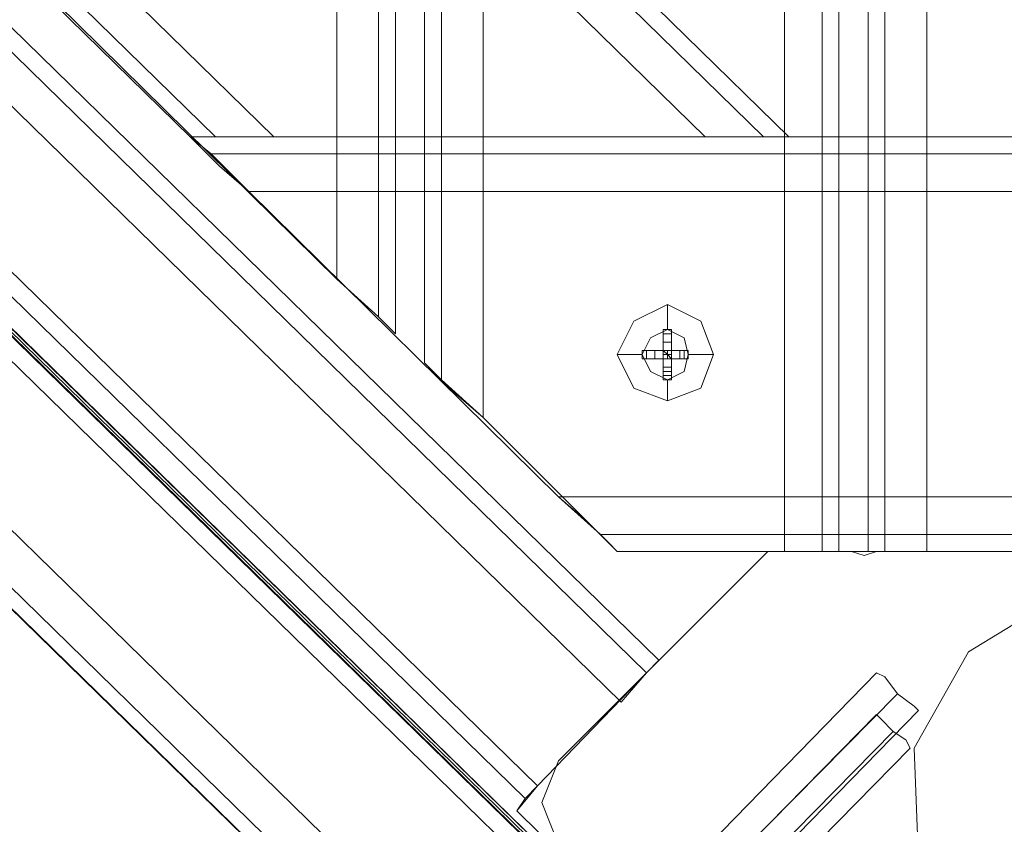
# Model space of a CAD drawing. Units: millimetres. Extents: x -2464 to 7808, y -1545 to 4245.
# Drawn here: x -155 to -53, y 17 to 100 of the extents above; entities that cross this region are included whole.
import ezdxf

# ---------------------------------------------------------------- set-up
doc = ezdxf.new("R2010")
doc.units = ezdxf.units.MM

# ---------------------------------------------------------------- blocks, each defined once
blk = doc.blocks.new('WMF0')
at = {"color": 30, "lineweight": 0}
for points in [[(2012.091, -1446.688), (2012.091, -2751.48), (2003.358, -2751.48)], [(2012.091, -1446.688), (2012.091, -2751.48)], [(2014.055, -1446.688), (2014.055, -2751.48)], [(2014.055, -1446.688), (2014.055, -2751.48)], [(2014.929, -2751.48), (2014.929, -1446.688)], [(2016.457, -2751.48), (2016.457, -1446.688), (2014.929, -1446.688)], [(2014.929, -2751.48), (2014.929, -1446.688), (2016.457, -1446.688)], [(2014.929, -2751.48), (2016.457, -2751.48), (2016.457, -1446.688)], [(2019.513, -1446.688), (2019.513, -2751.48)], [(2035.231, -1446.688), (2035.231, -1851.639), (2027.153, -1851.639), (2027.153, -1896.609), (2035.231, -1896.609), (2035.231, -2301.559), (2027.153, -2301.559), (2027.153, -2346.529), (2035.231, -2346.529), (2035.231, -2751.48), (2019.513, -2751.48)], [(2019.513, -1446.688), (2019.513, -2751.48), (2035.231, -2751.48), (2035.231, -2346.529), (2027.153, -2346.529), (2027.153, -2301.559), (2035.231, -2301.559), (2035.231, -1896.609), (2027.153, -1896.609), (2027.153, -1851.639)], [(1996.373, -1453.674), (1996.373, -2744.494)], [(1996.373, -1453.674), (1996.373, -2744.494)], [(1994.19, -1455.638), (1994.19, -2742.529)], [(1994.19, -1455.638), (1994.19, -2742.529)], [(1993.317, -1456.512), (1993.317, -2741.656)], [(1993.317, -1456.512), (1993.317, -2741.656)], [(1991.788, -1458.04), (1991.788, -2740.128)], [(1991.788, -1458.04), (1991.788, -2740.128)], [(1988.732, -1460.878), (1988.732, -2737.29)], [(1988.732, -1460.878), (1988.732, -2737.29)], [(1612.379, -2339.107), (2012.309, -2729.868)], [(1612.379, -2339.107), (2012.309, -2729.868)], [(1612.379, -2339.107), (2012.309, -2729.868)], [(1612.379, -2339.107), (2012.309, -2729.868)], [(1612.379, -2340.417), (2010.999, -2729.868)], [(1612.379, -2340.417), (2010.999, -2729.868), (1612.379, -2340.417), (2010.999, -2729.868)], [(1985.458, -2729.868), (2007.943, -2729.868), (1612.379, -2343.255), (1612.379, -2365.303)], [(2007.943, -2729.868), (1612.379, -2343.255)], [(2007.943, -2729.868), (1612.379, -2343.255)], [(1612.379, -2343.255), (2007.943, -2729.868)], [(1999.211, -2763.705), (1600.809, -2374.472), (1599.5, -2375.564), (1585.31, -2361.592), (1584, -2362.902)], [(1584, -2362.902), (1585.31, -2361.592), (1599.5, -2375.564), (1600.809, -2374.472), (1999.211, -2763.705), (1998.119, -2765.015), (2012.309, -2778.986), (2011.217, -2780.077)], [(1999.211, -2763.705), (1600.809, -2374.472), (1599.5, -2375.564), (1585.31, -2361.592), (1584, -2362.902)], [(1584, -2362.902), (1585.31, -2361.592), (1599.5, -2375.564), (1600.809, -2374.472), (1999.211, -2763.705), (1998.119, -2765.015), (2012.309, -2778.986), (2011.217, -2780.077)], [(1600.154, -2375.127), (1599.5, -2375.564), (1585.31, -2361.592), (1584.873, -2362.029), (2011.872, -2779.422), (2012.309, -2778.986), (1998.119, -2765.015), (1998.556, -2764.36)], [(1600.154, -2375.127), (1599.5, -2375.564), (1585.31, -2361.592), (1584.873, -2362.029), (2011.872, -2779.422), (2012.309, -2778.986), (1998.119, -2765.015), (1998.556, -2764.36)], [(1584, -2362.902), (1584.873, -2362.029), (2011.872, -2779.422), (2011.217, -2780.077)], [(2011.872, -2779.422), (1584.873, -2362.029), (1584, -2362.902)], [(1584.873, -2362.029), (1584, -2362.902), (2011.217, -2780.077), (2011.872, -2779.422)], [(1584.873, -2362.029), (1584, -2362.902), (2011.217, -2780.077), (2011.872, -2779.422)], [(2011.872, -2779.422), (1584.873, -2362.029)], [(1584.873, -2362.029), (2011.872, -2779.422)], [(2011.217, -2780.077), (2011.872, -2779.422), (1584.873, -2362.029)], [(1584.873, -2362.029), (2011.872, -2779.422), (2011.217, -2780.077)], [(1584.873, -2362.029), (2011.872, -2779.422)], [(2011.217, -2780.077), (2011.872, -2779.422), (1584.873, -2362.029)], [(1584.873, -2362.029), (2011.872, -2779.422)], [(1584.873, -2362.029), (2011.872, -2779.422)], [(1584.873, -2362.029), (2011.872, -2779.422)], [(1584.873, -2362.029), (2011.872, -2779.422)], [(1584.873, -2362.029), (2011.872, -2779.422)], [(1584.873, -2362.029), (2011.872, -2779.422)], [(2011.217, -2780.077), (1584, -2362.902), (1577.669, -2369.451)], [(1577.669, -2369.451), (1584, -2362.902), (2011.217, -2780.077), (2004.668, -2786.626)], [(2011.217, -2780.077), (1584, -2362.902), (1577.669, -2369.451)], [(1577.669, -2369.451), (1584, -2362.902), (2011.217, -2780.077), (2004.668, -2786.626)], [(2011.217, -2780.077), (1584, -2362.902), (1577.669, -2369.451)], [(1577.669, -2369.451), (1584, -2362.902), (2011.217, -2780.077), (2004.668, -2786.626)], [(2011.217, -2780.077), (1584, -2362.902), (1577.669, -2369.451)], [(1577.669, -2369.451), (1584, -2362.902), (2011.217, -2780.077), (2004.668, -2786.626)], [(1584, -2362.902), (2011.217, -2780.077)], [(1584, -2362.902), (2011.217, -2780.077)], [(1612.379, -2365.303), (1985.458, -2729.868)], [(1985.458, -2729.868), (1612.379, -2365.303)], [(1985.458, -2729.868), (1612.379, -2365.303)], [(1985.458, -2729.868), (1612.379, -2365.303)], [(2006.851, -2784.662), (1579.852, -2367.268)], [(2006.851, -2784.662), (1579.852, -2367.268)], [(2006.851, -2784.662), (1579.852, -2367.268)], [(2006.851, -2784.662), (1579.852, -2367.268)], [(2006.851, -2784.662), (1579.852, -2367.268)], [(2006.851, -2784.662), (1579.852, -2367.268)], [(2006.851, -2784.662), (1579.852, -2367.268)], [(2006.851, -2784.662), (1579.852, -2367.268)], [(2006.851, -2784.662), (1579.852, -2367.268)], [(2006.851, -2784.662), (1579.852, -2367.268)], [(2006.851, -2784.662), (1579.852, -2367.268)], [(2006.851, -2784.662), (1579.852, -2367.268)], [(2006.851, -2784.662), (1579.852, -2367.268)], [(2006.851, -2784.662), (1579.852, -2367.268)], [(2006.851, -2784.662), (1579.852, -2367.268)], [(2006.851, -2784.662), (1579.852, -2367.268)], [(2006.851, -2784.662), (1579.852, -2367.268)], [(2006.851, -2784.662), (1579.852, -2367.268)], [(2006.851, -2784.662), (1579.852, -2367.268)], [(2006.851, -2784.662), (1579.852, -2367.268)], [(2006.851, -2784.662), (1579.852, -2367.268)], [(2006.851, -2784.662), (1579.852, -2367.268)], [(2006.851, -2784.662), (1579.852, -2367.268)], [(2006.851, -2784.662), (1579.852, -2367.268)], [(2005.542, -2757.156), (1607.14, -2367.923), (1600.809, -2374.472)], [(1600.809, -2374.472), (1607.14, -2367.923), (2005.542, -2757.156), (1999.211, -2763.705)], [(2005.542, -2757.156), (1607.14, -2367.923), (1600.809, -2374.472)], [(1600.809, -2374.472), (1607.14, -2367.923), (2005.542, -2757.156), (1999.211, -2763.705)], [(2005.542, -2757.156), (1607.14, -2367.923), (1600.809, -2374.472)], [(1600.809, -2374.472), (1607.14, -2367.923), (2005.542, -2757.156), (1999.211, -2763.705)], [(2005.542, -2757.156), (1607.14, -2367.923), (1600.809, -2374.472)], [(1607.14, -2367.923), (1600.809, -2374.472), (1999.211, -2763.705), (2005.542, -2757.156)], [(1607.14, -2367.923), (1600.809, -2374.472), (1999.211, -2763.705), (2005.542, -2757.156)], [(1600.809, -2374.472), (1607.14, -2367.923), (2005.542, -2757.156), (1999.211, -2763.705)], [(2004.887, -2757.811), (1606.485, -2368.36)], [(1606.485, -2368.36), (2004.887, -2757.811)], [(2004.887, -2757.811), (1606.485, -2368.36)], [(1606.485, -2368.36), (2004.887, -2757.811)], [(2004.887, -2757.811), (1606.485, -2368.36)], [(2004.887, -2757.811), (1606.485, -2368.36)], [(2004.887, -2757.811), (1606.485, -2368.36), (2004.887, -2757.811), (1606.485, -2368.36)], [(2004.887, -2757.811), (1606.485, -2368.36)], [(2004.887, -2757.811), (1606.485, -2368.36)], [(1606.485, -2368.36), (2004.887, -2757.811)], [(2004.887, -2757.811), (1606.485, -2368.36)], [(1606.485, -2368.36), (2004.887, -2757.811)], [(2004.887, -2757.811), (1606.485, -2368.36)], [(2004.887, -2757.811), (1606.485, -2368.36)], [(2004.887, -2757.811), (1606.485, -2368.36), (2004.887, -2757.811), (1606.485, -2368.36)], [(2004.887, -2757.811), (1606.485, -2368.36)], [(1999.211, -2763.705), (2005.542, -2757.156), (1607.14, -2367.923)], [(1607.14, -2367.923), (2005.542, -2757.156)], [(1607.14, -2367.923), (2005.542, -2757.156)], [(2005.542, -2757.156), (1607.14, -2367.923)], [(1999.211, -2763.705), (2005.542, -2757.156), (1607.14, -2367.923)], [(1607.14, -2367.923), (2005.542, -2757.156)], [(1607.14, -2367.923), (2005.542, -2757.156)], [(2005.542, -2757.156), (1607.14, -2367.923)], [(1999.211, -2763.705), (2005.542, -2757.156), (1607.14, -2367.923)], [(1607.14, -2367.923), (2005.542, -2757.156)], [(1607.14, -2367.923), (2005.542, -2757.156)], [(2005.542, -2757.156), (1607.14, -2367.923)], [(1999.211, -2763.705), (2005.542, -2757.156), (1607.14, -2367.923)], [(1607.14, -2367.923), (2005.542, -2757.156)], [(1607.14, -2367.923), (2005.542, -2757.156)], [(1607.14, -2367.923), (2005.542, -2757.156)], [(1607.14, -2367.923), (2005.542, -2757.156)], [(1607.14, -2367.923), (2005.542, -2757.156)], [(1607.14, -2367.923), (2005.542, -2757.156)], [(1607.14, -2367.923), (2005.542, -2757.156)], [(1607.14, -2367.923), (2005.542, -2757.156)], [(1607.14, -2367.923), (2005.542, -2757.156)], [(1607.14, -2367.923), (2005.542, -2757.156)], [(1607.14, -2367.923), (2005.542, -2757.156)], [(1607.14, -2367.923), (2005.542, -2757.156)], [(1607.14, -2367.923), (2005.542, -2757.156)], [(1607.14, -2367.923), (2005.542, -2757.156)], [(2005.542, -2757.156), (1607.14, -2367.923)], [(1612.379, -2368.36), (1982.401, -2729.868), (1612.379, -2368.36), (1982.401, -2729.868)], [(1612.379, -2368.36), (1982.401, -2729.868)], [(2005.323, -2786.19), (1578.324, -2368.796)], [(2005.323, -2786.19), (1578.324, -2368.796)], [(2005.323, -2786.19), (1578.324, -2368.796)], [(2005.323, -2786.19), (1578.324, -2368.796)], [(2005.323, -2786.19), (1578.324, -2368.796)], [(1578.324, -2368.796), (2005.323, -2786.19)], [(2005.323, -2786.19), (1578.324, -2368.796)], [(2005.323, -2786.19), (1578.324, -2368.796)], [(1578.324, -2368.796), (2005.323, -2786.19)], [(2005.323, -2786.19), (1578.324, -2368.796)], [(2005.323, -2786.19), (1578.324, -2368.796), (2005.323, -2786.19), (1578.324, -2368.796)], [(2005.323, -2786.19), (1578.324, -2368.796)], [(2005.323, -2786.19), (1578.324, -2368.796)], [(2005.323, -2786.19), (1578.324, -2368.796)], [(2005.323, -2786.19), (1578.324, -2368.796)], [(1578.324, -2368.796), (2005.323, -2786.19)], [(2004.668, -2786.626), (1577.669, -2369.451)], [(2004.668, -2786.626), (1577.669, -2369.451)], [(2004.668, -2786.626), (1577.669, -2369.451)], [(2004.668, -2786.626), (1577.669, -2369.451)], [(2004.668, -2786.626), (1577.669, -2369.451)], [(2004.668, -2786.626), (1577.669, -2369.451)], [(2004.668, -2786.626), (1577.669, -2369.451)], [(2004.668, -2786.626), (1577.669, -2369.451)], [(2004.668, -2786.626), (1577.669, -2369.451)], [(2004.668, -2786.626), (1577.669, -2369.451)], [(2004.668, -2786.626), (1577.669, -2369.451)], [(2004.668, -2786.626), (1577.669, -2369.451)], [(2003.577, -2759.339), (1605.175, -2369.888)], [(2003.577, -2759.339), (1605.175, -2369.888)], [(2003.577, -2759.339), (1605.175, -2369.888)], [(2003.577, -2759.339), (1605.175, -2369.888)], [(2003.577, -2759.339), (1605.175, -2369.888)], [(2003.577, -2759.339), (1605.175, -2369.888)], [(2003.577, -2759.339), (1605.175, -2369.888)], [(2003.577, -2759.339), (1605.175, -2369.888)], [(2003.577, -2759.339), (1605.175, -2369.888)], [(2003.577, -2759.339), (1605.175, -2369.888)], [(2003.577, -2759.339), (1605.175, -2369.888)], [(2003.577, -2759.339), (1605.175, -2369.888)], [(2003.577, -2759.339), (1605.175, -2369.888)], [(2003.577, -2759.339), (1605.175, -2369.888)], [(1605.175, -2369.888), (2003.577, -2759.339)], [(1605.175, -2369.888), (2003.577, -2759.339)], [(1605.175, -2369.888), (2003.577, -2759.339)], [(1605.175, -2369.888), (2003.577, -2759.339)], [(1605.175, -2369.888), (2003.577, -2759.339)], [(1605.175, -2369.888), (2003.577, -2759.339)], [(1605.175, -2369.888), (2003.577, -2759.339)], [(1605.175, -2369.888), (2003.577, -2759.339)], [(2003.577, -2759.339), (1605.175, -2369.888)], [(2003.577, -2759.339), (1605.175, -2369.888)], [(1612.379, -2369.451), (1981.092, -2729.868)], [(1612.379, -2369.451), (1981.092, -2729.868)], [(1612.379, -2369.451), (1981.092, -2729.868)], [(1612.379, -2369.451), (1981.092, -2729.868)], [(1600.809, -2374.472), (1600.154, -2375.127), (1998.556, -2764.36), (1999.211, -2763.705)], [(1600.809, -2374.472), (1600.154, -2375.127), (1998.556, -2764.36), (1999.211, -2763.705)], [(1600.809, -2374.472), (1999.211, -2763.705)], [(1600.809, -2374.472), (1999.211, -2763.705)], [(1998.556, -2764.36), (1600.154, -2375.127)], [(1998.556, -2764.36), (1600.154, -2375.127)], [(1998.556, -2764.36), (1600.154, -2375.127)], [(1998.556, -2764.36), (1600.154, -2375.127)], [(1600.154, -2375.127), (1998.556, -2764.36)], [(1999.211, -2763.705), (1998.556, -2764.36), (1600.154, -2375.127)], [(1600.154, -2375.127), (1998.556, -2764.36)], [(1600.154, -2375.127), (1998.556, -2764.36)], [(1600.154, -2375.127), (1998.556, -2764.36)], [(1600.154, -2375.127), (1998.556, -2764.36)], [(1995.063, -2777.239), (1587.493, -2378.838)], [(1995.063, -2777.239), (1587.493, -2378.838)], [(1995.063, -2777.239), (1587.493, -2378.838)], [(1995.063, -2777.239), (1587.493, -2378.838)], [(1995.063, -2777.239), (1587.493, -2378.838)], [(1995.063, -2777.239), (1587.493, -2378.838)], [(1995.063, -2777.239), (1587.493, -2378.838)], [(1995.063, -2777.239), (1587.493, -2378.838)], [(1995.063, -2777.239), (1587.493, -2378.838)], [(1995.063, -2777.239), (1587.493, -2378.838)], [(1995.063, -2777.239), (1587.493, -2378.838)], [(1995.063, -2777.239), (1587.493, -2378.838)], [(1995.063, -2777.239), (1587.493, -2378.838)], [(1995.063, -2777.239), (1587.493, -2378.838)], [(1587.493, -2378.838), (1995.063, -2777.239)], [(1587.493, -2378.838), (1995.063, -2777.239)], [(1587.493, -2378.838), (1995.063, -2777.239)], [(1587.493, -2378.838), (1995.063, -2777.239)], [(1587.493, -2378.838), (1995.063, -2777.239)], [(1587.493, -2378.838), (1995.063, -2777.239)], [(1587.493, -2378.838), (1995.063, -2777.239)], [(1587.493, -2378.838), (1995.063, -2777.239)], [(1995.063, -2777.239), (1587.493, -2378.838)], [(1995.063, -2777.239), (1587.493, -2378.838)], [(1973.014, -2721.791), (1988.732, -2737.29)], [(1988.732, -2737.29), (1973.014, -2721.791)], [(1981.092, -2729.868), (1982.183, -2730.741), (1984.148, -2732.706)], [(1984.148, -2732.706), (1982.62, -2731.396), (1981.528, -2730.305), (1981.092, -2729.868)], [(1981.092, -2729.868), (1981.528, -2730.305), (1982.62, -2731.396), (1984.148, -2732.706)], [(1984.148, -2732.706), (1982.62, -2731.396), (1981.528, -2730.305), (1981.092, -2729.868)], [(1981.092, -2729.868), (1982.401, -2729.868), (1985.458, -2729.868)], [(1985.458, -2729.868), (1983.275, -2729.868), (1981.747, -2729.868), (1981.092, -2729.868)], [(1981.092, -2729.868), (1982.401, -2729.868), (1985.458, -2729.868)], [(1985.458, -2729.868), (1982.401, -2729.868), (1981.092, -2729.868)], [(2007.943, -2729.868), (1985.458, -2729.868)], [(2007.943, -2729.868), (2010.126, -2729.868), (2011.654, -2729.868), (2012.309, -2729.868)], [(2012.309, -2729.868), (2011.654, -2729.868), (2010.126, -2729.868), (2007.943, -2729.868)], [(2007.943, -2729.868), (2010.999, -2729.868), (2012.309, -2729.868)], [(2012.309, -2729.868), (2011.654, -2729.868), (2010.126, -2729.868), (2007.943, -2729.868)], [(2000.302, -2748.642), (1984.148, -2732.706)], [(1984.148, -2732.706), (2000.302, -2748.642)], [(1988.732, -2737.29), (1990.915, -2739.255), (1991.788, -2740.128)], [(1991.788, -2740.128), (1990.915, -2739.255), (1988.732, -2737.29)], [(1993.317, -2741.656), (1994.19, -2742.529), (1996.373, -2744.494)], [(1996.373, -2744.494), (1994.845, -2743.184), (1993.753, -2742.093), (1993.317, -2741.656)], [(1996.373, -2744.494), (2003.358, -2751.48)], [(2003.358, -2751.48), (1996.373, -2744.494)], [(2003.358, -2751.48), (2002.485, -2750.607), (2000.302, -2748.642)], [(2000.302, -2748.642), (2002.485, -2750.607), (2003.358, -2751.48)], [(2000.302, -2748.642), (2001.83, -2749.952), (2002.922, -2751.043), (2003.358, -2751.48)], [(2003.358, -2751.48), (2002.922, -2751.043), (2001.83, -2749.952), (2000.302, -2748.642)], [(2011.217, -2751.48), (2000.302, -2762.395)], [(2000.302, -2762.395), (2011.217, -2751.48)], [(2012.091, -2751.48), (2003.358, -2751.48)], [(2015.583, -2751.48), (2011.217, -2751.48)], [(2015.583, -2751.48), (2011.217, -2751.48)], [(2014.929, -2751.48), (2014.055, -2751.48), (2012.091, -2751.48)], [(2012.091, -2751.48), (2014.055, -2751.48), (2014.929, -2751.48)], [(2016.457, -2751.48), (2014.929, -2751.48)], [(2016.893, -2751.48), (2016.238, -2751.698), (2015.583, -2751.48)], [(2015.583, -2751.48), (2016.238, -2751.698), (2016.893, -2751.48)], [(2016.457, -2751.48), (2017.33, -2751.48), (2019.513, -2751.48)], [(2019.513, -2751.48), (2017.33, -2751.48), (2016.457, -2751.48)], [(2027.372, -2751.48), (2016.893, -2751.48)], [(2027.372, -2751.48), (2016.893, -2751.48)], [(2005.542, -2757.156), (1999.211, -2763.705)], [(2005.542, -2757.156), (1999.211, -2763.705)], [(2005.542, -2757.156), (2004.887, -2757.811), (2003.577, -2759.339)], [(2003.577, -2759.339), (2004.887, -2757.811), (2005.542, -2757.156)], [(2003.577, -2759.339), (2004.887, -2757.811), (2005.542, -2757.156)], [(2005.542, -2757.156), (2004.887, -2757.811), (2003.577, -2759.339)], [(2005.542, -2757.156), (2004.887, -2757.811), (2003.577, -2759.339)], [(2003.577, -2759.339), (2004.887, -2757.811), (2005.542, -2757.156)], [(2003.577, -2759.339), (2004.887, -2757.811), (2005.542, -2757.156)], [(2005.542, -2757.156), (2004.887, -2757.811), (2003.577, -2759.339)], [(2005.542, -2757.156), (2004.887, -2757.811), (2003.577, -2759.339)], [(2003.577, -2759.339), (2004.887, -2757.811), (2005.542, -2757.156)], [(2003.577, -2759.339), (2004.887, -2757.811), (2005.542, -2757.156)], [(2005.542, -2757.156), (2004.887, -2757.811), (2003.577, -2759.339)], [(2005.542, -2757.156), (2004.887, -2757.811), (2003.577, -2759.339)], [(2003.577, -2759.339), (2004.887, -2757.811), (2005.542, -2757.156)], [(2005.542, -2757.156), (2004.887, -2757.811), (2003.577, -2759.339)], [(2003.577, -2759.339), (2004.887, -2757.811), (2005.542, -2757.156)], [(2003.577, -2759.339), (2004.887, -2757.811), (2005.542, -2757.156)], [(2005.542, -2757.156), (2004.887, -2757.811), (2003.577, -2759.339)], [(2005.542, -2757.156), (2004.887, -2757.811), (2003.577, -2759.339)], [(2003.577, -2759.339), (2004.887, -2757.811), (2005.542, -2757.156)], [(2003.577, -2759.339), (2004.887, -2757.811), (2005.542, -2757.156)], [(2005.542, -2757.156), (2004.887, -2757.811), (2003.577, -2759.339)], [(2003.577, -2759.339), (2004.887, -2757.811), (2005.542, -2757.156)], [(2005.542, -2757.156), (2004.887, -2757.811), (2003.577, -2759.339)], [(2000.302, -2762.395), (1999.429, -2764.578), (2000.302, -2766.761)], [(2000.302, -2766.761), (1999.429, -2764.578), (2000.302, -2762.395)], [(2011.217, -2780.077), (2012.309, -2778.986), (1998.119, -2765.015), (1999.211, -2763.705)], [(2011.217, -2780.077), (2012.309, -2778.986), (1998.119, -2765.015), (1999.211, -2763.705)], [(1999.211, -2763.705), (1998.556, -2764.36)], [(1998.119, -2765.015), (1998.556, -2764.36)], [(1998.119, -2765.015), (1998.556, -2764.36)], [(1998.119, -2765.015), (1998.556, -2764.36)], [(1998.119, -2765.015), (1998.556, -2764.36)], [(1998.556, -2764.36), (1998.119, -2765.015), (2012.309, -2778.986), (2011.872, -2779.422)], [(1998.556, -2764.36), (1998.119, -2765.015), (2012.309, -2778.986), (2011.872, -2779.422)], [(2012.309, -2778.986), (1998.119, -2765.015)], [(2012.309, -2778.986), (1998.119, -2765.015)]]:
    blk.add_lwpolyline(points, dxfattribs=at)
for points in [[(2017.33, -1446.688), (2017.33, -2751.48), (2017.33, -1446.688)], [(1990.915, -1458.913), (1990.915, -2739.255), (1990.915, -1458.913)], [(2004.887, -2757.811), (1606.485, -2368.36), (2004.887, -2757.811)], [(2004.887, -2757.811), (1606.485, -2368.36), (2004.887, -2757.811)], [(2005.323, -2786.19), (1578.324, -2368.796), (2005.323, -2786.19)], [(2005.323, -2786.19), (1578.324, -2368.796), (2005.323, -2786.19)], [(2005.323, -2786.19), (1578.324, -2368.796), (2005.323, -2786.19)], [(1998.556, -2764.36), (1600.154, -2375.127), (1600.809, -2374.472), (1999.211, -2763.705), (1998.556, -2764.36)], [(1999.211, -2763.705), (1600.809, -2374.472), (1600.154, -2375.127), (1998.556, -2764.36), (1999.211, -2763.705)], [(1998.556, -2764.36), (1600.154, -2375.127), (1600.809, -2374.472), (1999.211, -2763.705), (1998.556, -2764.36)], [(1999.211, -2763.705), (1600.809, -2374.472), (1600.154, -2375.127), (1998.556, -2764.36), (1999.211, -2763.705)], [(2012.309, -2778.986), (1998.119, -2765.015), (2012.309, -2778.986)]]:
    blk.add_lwpolyline(points, close=True, dxfattribs=at)
at = {"color": 160, "lineweight": 0}
for points in [[(2013.4, -2780.732), (1583.345, -2360.501)], [(1583.345, -2360.501), (2013.4, -2780.732)], [(1583.782, -2361.156), (2012.964, -2780.514)], [(2012.964, -2780.514), (1583.782, -2361.156)], [(2004.887, -2772.219), (1592.077, -2369.015)], [(1592.077, -2369.015), (2004.887, -2772.219)]]:
    blk.add_lwpolyline(points, dxfattribs=at)
at = {"color": 20, "lineweight": 0}
blk.add_lwpolyline([(2012.964, -2780.514), (1583.782, -2361.156), (2012.964, -2780.514)], close=True, dxfattribs=at)
at = {"color": 160, "lineweight": 0}
blk.add_lwpolyline([(2012.964, -2780.514), (1583.782, -2361.156), (2012.964, -2780.514)], close=True, dxfattribs=at)
at = {"color": 20, "lineweight": 0}
for points in [[(1583.782, -2361.156), (2012.964, -2780.514)], [(1583.782, -2361.156), (2012.964, -2780.514)], [(2004.887, -2772.219), (1592.077, -2369.015)], [(1592.077, -2369.015), (2004.887, -2772.219)], [(2004.887, -2772.219), (1592.077, -2369.015)], [(2004.887, -2772.219), (1592.077, -2369.015)]]:
    blk.add_lwpolyline(points, dxfattribs=at)
at = {"color": 254, "lineweight": 0}
for points in [[(1592.296, -2368.796), (2004.887, -2772.219), (1592.077, -2369.015), (1592.296, -2368.796), (2004.887, -2772.219)], [(1592.296, -2368.796), (2004.887, -2772.219), (1592.077, -2369.015), (1592.296, -2368.796), (2004.887, -2772.219)], [(1592.077, -2369.015), (1592.296, -2368.796), (2004.887, -2772.219)], [(1592.296, -2368.796), (2004.887, -2772.219)], [(1592.296, -2368.796), (2004.887, -2772.219)], [(1592.296, -2368.796), (2004.887, -2772.219)], [(2004.887, -2772.219), (1592.077, -2369.015)], [(2004.887, -2772.219), (1592.077, -2369.015)], [(2004.887, -2772.219), (1592.077, -2369.015)], [(1592.077, -2369.015), (2004.887, -2772.219)], [(2004.887, -2772.219), (1592.077, -2369.015)], [(2004.887, -2772.219), (1592.077, -2369.015)]]:
    blk.add_lwpolyline(points, dxfattribs=at)
at = {"color": 5, "lineweight": 0}
for points in [[(1981.092, -2729.868), (2038.505, -2729.868)], [(1981.092, -2729.868), (2038.505, -2729.868)], [(1981.092, -2729.868), (2038.505, -2729.868)], [(1981.092, -2729.868), (2038.505, -2729.868)], [(1982.183, -2730.741), (2052.258, -2730.741)], [(1982.183, -2730.741), (2052.258, -2730.741)], [(1984.148, -2732.706), (2052.258, -2732.706)], [(2052.258, -2732.706), (1984.148, -2732.706)], [(2052.258, -2732.706), (1984.148, -2732.706)], [(2052.258, -2732.706), (1984.148, -2732.706)], [(2000.302, -2748.642), (2052.258, -2748.642), (2052.258, -2732.706)], [(2000.302, -2748.642), (2052.258, -2748.642)], [(2052.258, -2748.642), (2000.302, -2748.642)], [(2052.258, -2748.642), (2000.302, -2748.642)], [(2002.485, -2750.607), (2052.258, -2750.607)], [(2052.258, -2750.607), (2002.485, -2750.607)], [(2003.358, -2751.48), (2052.258, -2751.48)], [(2003.358, -2751.48), (2052.258, -2751.48)], [(2003.358, -2751.48), (2052.258, -2751.48)], [(2003.358, -2751.48), (2052.258, -2751.48)]]:
    blk.add_lwpolyline(points, dxfattribs=at)
for points in [[(1982.183, -2730.741), (2052.258, -2730.741), (1982.183, -2730.741)], [(2002.485, -2750.607), (2052.258, -2750.607), (2002.485, -2750.607)]]:
    blk.add_lwpolyline(points, close=True, dxfattribs=at)
at = {"color": 251, "lineweight": 0}
for points in [[(2005.978, -2738.6), (2007.725, -2739.473), (2008.379, -2741.22), (2007.725, -2742.966), (2005.978, -2743.621), (2004.232, -2742.966), (2003.358, -2741.22), (2004.232, -2739.473), (2005.978, -2738.6)], [(2005.76, -2741.001), (2004.668, -2741.001), (2004.668, -2741.438), (2005.76, -2741.438), (2005.76, -2742.529), (2006.196, -2742.529), (2006.196, -2741.438), (2007.07, -2741.438), (2007.07, -2741.001), (2006.196, -2741.001), (2006.196, -2739.91), (2005.76, -2739.91), (2005.76, -2741.001)], [(2005.978, -2739.91), (2006.851, -2740.346), (2007.07, -2741.22), (2006.851, -2742.093), (2005.978, -2742.529), (2005.105, -2742.093), (2004.668, -2741.22), (2005.105, -2740.346), (2005.978, -2739.91)], [(2005.978, -2742.529), (2006.851, -2742.093), (2007.07, -2741.22), (2006.851, -2740.346), (2005.978, -2739.91), (2005.105, -2740.346), (2004.668, -2741.22), (2005.105, -2742.093), (2005.978, -2742.529)]]:
    blk.add_lwpolyline(points, close=True, dxfattribs=at)
for points in [[(2005.978, -2738.6), (2005.978, -2739.91)], [(2005.76, -2739.91), (2005.76, -2740.128), (2005.76, -2741.001)], [(2006.196, -2739.91), (2005.76, -2739.91)], [(2006.196, -2740.128), (2005.76, -2740.128)], [(2006.196, -2740.128), (2005.76, -2740.128)], [(2006.196, -2741.001), (2006.196, -2740.128), (2006.196, -2739.91)], [(2006.196, -2740.565), (2005.76, -2740.565)], [(2003.358, -2741.22), (2004.668, -2741.22)], [(2005.76, -2741.001), (2004.887, -2741.001), (2004.668, -2741.001)], [(2004.668, -2741.438), (2004.668, -2741.001)], [(2004.887, -2741.438), (2004.887, -2741.001)], [(2005.323, -2741.438), (2005.323, -2741.001)], [(2005.76, -2741.001), (2005.76, -2741.438)], [(2005.978, -2741.22), (2005.76, -2741.001)], [(2006.196, -2741.001), (2005.76, -2741.001)], [(2005.76, -2741.438), (2006.196, -2741.438), (2006.196, -2741.001)], [(2005.76, -2741.001), (2006.196, -2741.001)], [(2005.76, -2741.001), (2005.76, -2741.438)], [(2005.76, -2741.438), (2005.76, -2741.001)], [(2005.76, -2741.438), (2005.76, -2741.22), (2005.978, -2741.22)], [(2005.978, -2741.22), (2005.76, -2741.22)], [(2005.76, -2741.438), (2005.76, -2741.22)], [(2006.196, -2741.001), (2005.978, -2741.001), (2005.978, -2741.22)], [(2005.978, -2741.22), (2005.978, -2741.001)], [(2006.196, -2741.001), (2005.978, -2741.001)], [(2005.978, -2741.22), (2006.196, -2741.438)], [(2005.978, -2741.438), (2005.978, -2741.22)], [(2005.978, -2741.438), (2005.978, -2741.22)], [(2006.196, -2741.22), (2005.978, -2741.22)], [(2006.196, -2741.22), (2005.978, -2741.22)], [(2007.07, -2741.001), (2006.851, -2741.001), (2006.196, -2741.001)], [(2006.196, -2741.438), (2006.196, -2741.001)], [(2006.633, -2741.438), (2006.633, -2741.001)], [(2006.851, -2741.438), (2006.851, -2741.001)], [(2007.07, -2741.438), (2007.07, -2741.001)], [(2007.07, -2741.438), (2007.07, -2741.001)], [(2008.379, -2741.22), (2007.07, -2741.22)], [(2004.668, -2741.438), (2004.887, -2741.438), (2005.76, -2741.438)], [(2005.76, -2741.438), (2005.76, -2742.093), (2005.76, -2742.529)], [(2006.196, -2741.438), (2005.76, -2741.438)], [(2006.196, -2741.438), (2005.76, -2741.438)], [(2006.196, -2742.529), (2006.196, -2742.093), (2006.196, -2741.438)], [(2006.196, -2741.438), (2006.851, -2741.438), (2007.07, -2741.438)], [(2006.196, -2741.875), (2005.76, -2741.875)], [(2006.196, -2742.093), (2005.76, -2742.093)], [(2006.196, -2742.311), (2005.76, -2742.311)], [(2005.978, -2743.621), (2005.978, -2742.529)], [(1999.429, -2775.711), (2016.893, -2757.811)], [(1999.429, -2775.711), (2016.893, -2757.811)], [(1999.429, -2775.711), (2016.893, -2757.811)], [(1999.429, -2775.711), (2016.893, -2757.811)], [(1999.429, -2775.711), (2016.893, -2757.811)], [(1999.429, -2775.711), (2016.893, -2757.811)], [(1999.429, -2775.711), (2016.893, -2757.811)], [(1999.429, -2775.711), (2016.893, -2757.811)], [(1999.429, -2775.711), (2016.893, -2757.811)], [(1999.429, -2775.711), (2016.893, -2757.811)], [(1999.429, -2775.711), (2016.893, -2757.811)], [(1999.429, -2775.711), (2016.893, -2757.811)], [(2016.893, -2757.811), (2017.33, -2758.029), (2017.985, -2758.902), (2018.858, -2759.557), (2019.076, -2759.775)], [(2018.858, -2759.557), (2017.985, -2758.902), (2017.33, -2758.029), (2016.893, -2757.811)], [(2016.893, -2757.811), (2017.33, -2758.029), (2017.985, -2758.902), (2018.858, -2759.557), (2019.076, -2759.775)], [(2018.858, -2759.557), (2017.985, -2758.902), (2017.33, -2758.029), (2016.893, -2757.811)], [(2016.893, -2757.811), (2017.33, -2758.029), (2017.985, -2758.902), (2018.858, -2759.557), (2019.076, -2759.775)], [(2018.858, -2759.557), (2017.985, -2758.902), (2017.33, -2758.029), (2016.893, -2757.811)], [(2016.893, -2757.811), (2017.33, -2758.029), (2017.985, -2758.902), (2018.858, -2759.557), (2019.076, -2759.775)], [(2018.858, -2759.557), (2017.985, -2758.902), (2017.33, -2758.029), (2016.893, -2757.811)], [(2016.893, -2757.811), (2017.33, -2758.029), (2017.985, -2758.902), (2018.858, -2759.557), (2019.076, -2759.775)], [(2018.858, -2759.557), (2017.985, -2758.902), (2017.33, -2758.029), (2016.893, -2757.811)], [(2016.893, -2757.811), (2017.33, -2758.029), (2017.985, -2758.902), (2018.858, -2759.557), (2019.076, -2759.775)], [(2018.858, -2759.557), (2017.985, -2758.902), (2017.33, -2758.029), (2016.893, -2757.811)], [(2019.076, -2759.775), (2018.858, -2759.557), (2017.985, -2758.902), (2017.33, -2758.029), (2016.893, -2757.811)], [(2019.076, -2759.775), (2018.858, -2759.557), (2017.985, -2758.902), (2017.33, -2758.029), (2016.893, -2757.811)], [(2019.076, -2759.775), (2018.858, -2759.557), (2017.985, -2758.902), (2017.33, -2758.029), (2016.893, -2757.811)], [(2019.076, -2759.775), (2018.858, -2759.557), (2017.985, -2758.902), (2017.33, -2758.029), (2016.893, -2757.811)], [(2019.076, -2759.775), (2018.858, -2759.557), (2017.985, -2758.902), (2017.33, -2758.029), (2016.893, -2757.811)], [(2019.076, -2759.775), (2018.858, -2759.557), (2017.985, -2758.902), (2017.33, -2758.029), (2016.893, -2757.811)], [(2017.33, -2758.029), (2017.985, -2758.902), (2018.858, -2759.557), (2019.076, -2759.775)], [(2017.33, -2758.029), (2017.985, -2758.902), (2018.858, -2759.557), (2019.076, -2759.775)], [(2017.33, -2758.029), (2017.985, -2758.902), (2018.858, -2759.557), (2019.076, -2759.775)], [(2017.33, -2758.029), (2017.985, -2758.902), (2018.858, -2759.557), (2019.076, -2759.775)], [(2017.33, -2758.029), (2017.985, -2758.902), (2018.858, -2759.557), (2019.076, -2759.775)], [(2017.33, -2758.029), (2017.985, -2758.902), (2018.858, -2759.557), (2019.076, -2759.775)], [(2000.521, -2776.585), (2017.985, -2758.902)], [(2000.521, -2776.585), (2017.985, -2758.902)], [(2000.521, -2776.585), (2017.985, -2758.902)], [(2000.521, -2776.585), (2017.985, -2758.902)], [(2000.521, -2776.585), (2017.985, -2758.902)], [(2000.521, -2776.585), (2017.985, -2758.902)], [(2000.521, -2776.585), (2017.985, -2758.902)], [(2000.521, -2776.585), (2017.985, -2758.902)], [(2000.521, -2776.585), (2017.985, -2758.902)], [(2000.521, -2776.585), (2017.985, -2758.902)], [(2000.521, -2776.585), (2017.985, -2758.902)], [(2000.521, -2776.585), (2017.985, -2758.902)], [(2000.521, -2776.585), (2017.985, -2758.902)], [(2000.521, -2776.585), (2017.985, -2758.902)], [(2000.521, -2776.585), (2017.985, -2758.902)], [(2000.521, -2776.585), (2017.985, -2758.902)], [(2000.521, -2776.585), (2017.985, -2758.902)], [(2000.521, -2776.585), (2017.985, -2758.902)], [(2000.521, -2776.585), (2017.985, -2758.902)], [(2000.521, -2776.585), (2017.985, -2758.902)], [(2000.521, -2776.585), (2017.985, -2758.902)], [(2000.521, -2776.585), (2017.985, -2758.902)], [(2000.521, -2776.585), (2017.985, -2758.902)], [(2000.521, -2776.585), (2017.985, -2758.902)], [(2001.612, -2777.676), (2019.076, -2759.775)], [(2001.612, -2777.676), (2019.076, -2759.775)], [(2001.612, -2777.676), (2019.076, -2759.775)], [(2001.612, -2777.676), (2019.076, -2759.775)], [(2001.612, -2777.676), (2019.076, -2759.775)], [(2001.612, -2777.676), (2019.076, -2759.775)], [(2001.612, -2777.676), (2019.076, -2759.775)], [(2001.612, -2777.676), (2019.076, -2759.775)], [(2001.612, -2777.676), (2019.076, -2759.775)], [(2001.612, -2777.676), (2019.076, -2759.775)], [(2001.612, -2777.676), (2019.076, -2759.775)], [(2001.612, -2777.676), (2019.076, -2759.775)]]:
    blk.add_lwpolyline(points, dxfattribs=at)
at = {"color": 51, "lineweight": 0}
blk.add_lwpolyline([(2037.85, -2772.437), (2040.688, -2767.416), (2040.688, -2761.522), (2037.632, -2756.501), (2032.611, -2753.663), (2026.717, -2753.663), (2021.696, -2756.719), (2018.858, -2761.74), (2019.076, -2767.634), (2021.914, -2772.655), (2026.935, -2775.493), (2032.829, -2775.493), (2037.85, -2772.437)], close=True, dxfattribs=at)
at = {"color": 27, "lineweight": 0}
for points in [[(2004.668, -2772.437), (2016.893, -2759.994)], [(2004.668, -2772.437), (2016.893, -2759.994)], [(2004.668, -2772.437), (2016.893, -2759.994)], [(2004.668, -2772.437), (2016.893, -2759.994)], [(2004.668, -2772.437), (2016.893, -2759.994)], [(2004.668, -2772.437), (2016.893, -2759.994)], [(2016.893, -2759.994), (2017.112, -2760.212), (2017.766, -2760.867), (2018.421, -2761.303), (2018.64, -2761.74)], [(2018.421, -2761.303), (2017.766, -2760.867), (2017.112, -2760.212), (2016.893, -2759.994)], [(2016.893, -2759.994), (2017.112, -2760.212), (2017.766, -2760.867), (2018.421, -2761.303), (2018.64, -2761.74)], [(2018.421, -2761.303), (2017.766, -2760.867), (2017.112, -2760.212), (2016.893, -2759.994)], [(2016.893, -2759.994), (2017.112, -2760.212), (2017.766, -2760.867), (2018.421, -2761.303), (2018.64, -2761.74)], [(2018.421, -2761.303), (2017.766, -2760.867), (2017.112, -2760.212), (2016.893, -2759.994)], [(2016.893, -2759.994), (2017.112, -2760.212), (2017.766, -2760.867), (2018.421, -2761.303), (2018.64, -2761.74)], [(2018.421, -2761.303), (2017.766, -2760.867), (2017.112, -2760.212), (2016.893, -2759.994)], [(2016.893, -2759.994), (2017.112, -2760.212), (2017.766, -2760.867), (2018.421, -2761.303), (2018.64, -2761.74)], [(2018.421, -2761.303), (2017.766, -2760.867), (2017.112, -2760.212), (2016.893, -2759.994)], [(2016.893, -2759.994), (2017.112, -2760.212), (2017.766, -2760.867), (2018.421, -2761.303), (2018.64, -2761.74)], [(2018.421, -2761.303), (2017.766, -2760.867), (2017.112, -2760.212), (2016.893, -2759.994)], [(2005.542, -2773.31), (2017.766, -2760.867)], [(2005.542, -2773.31), (2017.766, -2760.867)], [(2005.542, -2773.31), (2017.766, -2760.867)], [(2005.542, -2773.31), (2017.766, -2760.867)], [(2005.542, -2773.31), (2017.766, -2760.867)], [(2005.542, -2773.31), (2017.766, -2760.867)], [(2005.542, -2773.31), (2017.766, -2760.867)], [(2005.542, -2773.31), (2017.766, -2760.867)], [(2005.542, -2773.31), (2017.766, -2760.867)], [(2005.542, -2773.31), (2017.766, -2760.867)], [(2005.542, -2773.31), (2017.766, -2760.867)], [(2005.542, -2773.31), (2017.766, -2760.867)], [(2006.415, -2774.183), (2018.64, -2761.74)], [(2006.415, -2774.183), (2018.64, -2761.74)], [(2006.415, -2774.183), (2018.64, -2761.74)], [(2006.415, -2774.183), (2018.64, -2761.74)], [(2006.415, -2774.183), (2018.64, -2761.74)], [(2006.415, -2774.183), (2018.64, -2761.74)]]:
    blk.add_lwpolyline(points, dxfattribs=at)

msp = doc.modelspace()

# ---------------------------------------------------------------- block references
at = {"color": 5, "xscale": 2.000068999999712, "yscale": 2.000068999999939, "zscale": 2.000069}
msp.add_blockref('WMF0', (-4099.86, 5548.12), dxfattribs=at)

doc.saveas('drawing.dxf')
